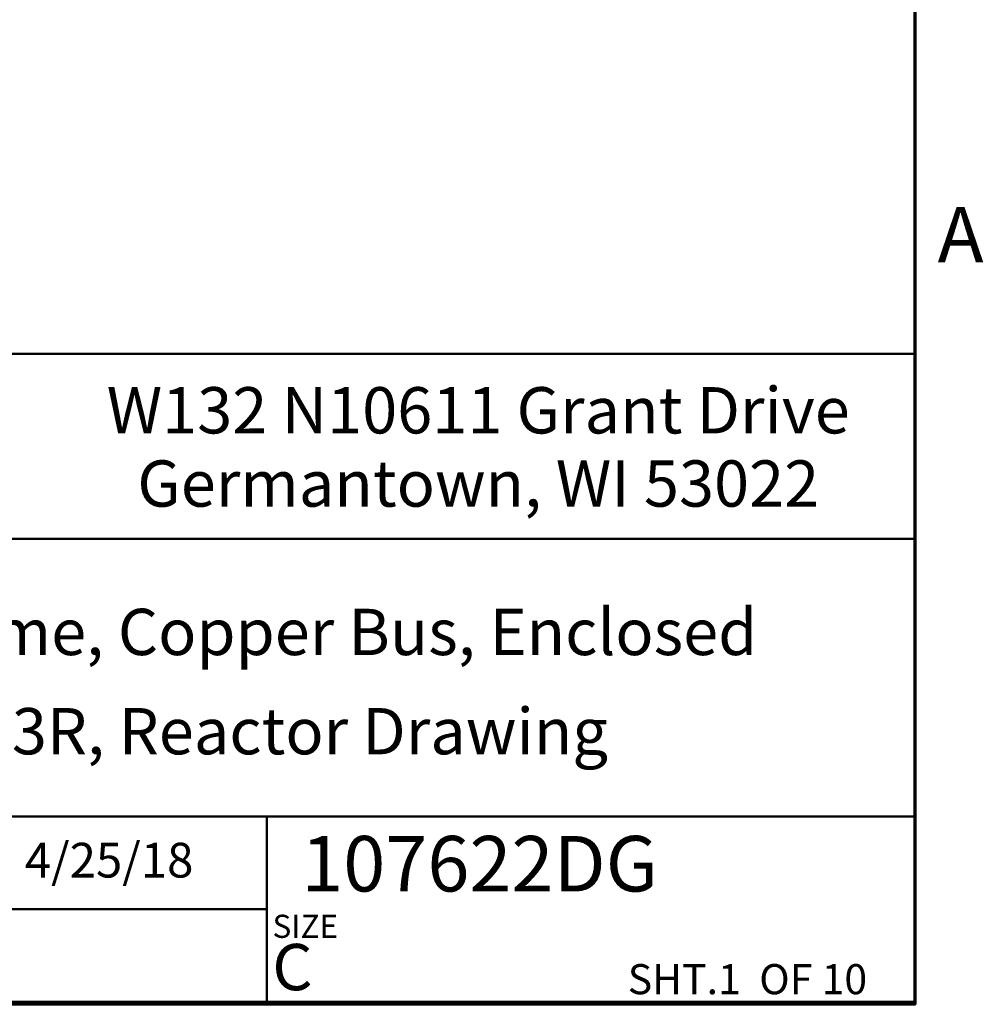
# Model space of a CAD drawing. Units: inches. Extents: x 0.05 to 2.15, y 0.02 to 1.67.
# Drawn here: x 1.93 to 2.14, y 0.05 to 0.26 of the extents above; entities that cross this region are included whole.
import ezdxf
from ezdxf.enums import TextEntityAlignment as Align

# ---------------------------------------------------------------- set-up
doc = ezdxf.new("R2010")
doc.units = ezdxf.units.IN
doc.header["$LTSCALE"] = 0.1
doc.header["$MEASUREMENT"] = 0
doc.layers.get('0').update_dxf_attribs({"lineweight": 25})
doc.layers.add('Border (ANSI)', color=7, linetype='Continuous', lineweight=70)
doc.layers.add('Title (ANSI)', color=7, linetype='Continuous', lineweight=50)
doc.styles.add('Note Text (ANSI)', font='tahoma.ttf')
doc.styles.add('Text Style41', font='times.ttf')
doc.styles.add('Text Style42', font='times.ttf')
doc.styles.add('Text Style43', font='times.ttf')
doc.styles.add('Text Style47', font='tahoma.ttf')
doc.styles.add('Text Style53', font='times.ttf')

# ---------------------------------------------------------------- blocks, each defined once
blk = doc.blocks.new('Borders Default Border')
at = {"layer": 'Border (ANSI)', "flags": 128}
blk.add_lwpolyline([(0.75, 0.5), (0.75, 16.5), (21.25, 16.5), (21.25, 0.5), (0.75, 0.5)], dxfattribs=at)
at = {"layer": 'Border (ANSI)', "insert": (21.299, 2.065), "char_height": 0.12, "attachment_point": 7, "style": 'Note Text (ANSI)'}
blk.add_mtext('A', dxfattribs=at)
blk = doc.blocks.new('Title Blocks TCI_TITLE-107541DG-AA')
at = {"layer": 'Title (ANSI)'}
for p, q in [((8.9, 6.4194), (5, 6.4194)), ((8.9, 5.0194), (8.9, 6.4194)), ((5.9, 6.0194), (8.9, 6.0194)), ((5.9, 5.4194), (8.9, 5.4194)), ((7.5, 5.4194), (7.5, 5.0194)), ((5.9, 5.2194), (7.5, 5.2194)), ((5, 5.0194), (8.9, 5.0194))]:
    blk.add_line(p, q, dxfattribs=at)
at = {"layer": 'Title (ANSI)', "line_spacing_factor": 0.948986, "style": 'Note Text (ANSI)'}
for s, insert, char_height, width, attachment_point in [('\\fTimes New Roman|b0|i0;\\H0.1000;W132 N10611 Grant Drive\\PGermantown, WI 53022', (7.9568, 6.3472), 0.1, 1.874462, 2), ('\\fTimes New Roman|b0|i0;\\H0.0650;SHT.1  OF 10 ', (8.2797, 5.1008), 0.065, 1.243751, 1)]:
    blk.add_mtext(s, dxfattribs=dict(at, insert=insert, char_height=char_height, width=width, attachment_point=attachment_point))
at = {"layer": 'Title (ANSI)', "insert": (7.5123, 5.2075), "char_height": 0.05, "width": 0.197821, "attachment_point": 1, "style": 'Note Text (ANSI)'}
blk.add_mtext('\\fTimes New Roman|b0|i0;\\H0.0500;SIZE', dxfattribs=at)
at = {"layer": 'Title (ANSI)'}
for tag, height, style, p in [('REV6', 0.0767, 'Text Style53', (1.7965, 6.3268)), ('REV6_DATE', 0.075, 'Text Style41', (4.2171, 6.3147)), ('REV5', 0.075, 'Text Style41', (1.7965, 6.1268)), ('REV5_DATE', 0.075, 'Text Style41', (4.2171, 6.1147)), ('REV4', 0.075, 'Text Style41', (1.7965, 5.9268)), ('REV4_DATE', 0.075, 'Text Style41', (4.2171, 5.9147)), ('REV3', 0.075, 'Text Style41', (1.7965, 5.7268)), ('REV3_DATE', 0.075, 'Text Style41', (4.2171, 5.7147)), ('REV2', 0.075, 'Text Style41', (1.7965, 5.5268)), ('REV2_DATE', 0.075, 'Text Style41', (4.2171, 5.5147))]:
    blk.add_attdef(tag, text='', height=height, dxfattribs=dict(at, style=style)).set_placement(p, align=Align.MIDDLE_CENTER)
at = {"layer": 'Title (ANSI)', "style": 'Text Style41'}
for tag, p in [('REV6_DESCRIPTION', (1.9313, 6.326)), ('REV5_DESCRIPTION', (1.9313, 6.126)), ('REV4_DESCRIPTION', (1.9313, 5.926)), ('REV3_DESCRIPTION', (1.9313, 5.726)), ('REV2_DESCRIPTION', (1.9313, 5.526))]:
    blk.add_attdef(tag, text='', height=0.075, dxfattribs=at).set_placement(p, align=Align.MIDDLE_LEFT)
at = {"layer": 'Title (ANSI)'}
for tag, p, height, style in [('TITLE_LINE_1_001', (6.2685, 5.7685), 0.1, 'Text Style42'), ('TITLE_LINE_2_001', (6.6058, 5.554), 0.1, 'Text Style42'), ('REV1_001', (1.7567, 5.2893), 0.075, 'Text Style41'), ('REV1_DESCRIPTION_001', (1.9273, 5.2995), 0.075, 'Text Style41'), ('DRN_BY_DATE_001', (6.9773, 5.288), 0.075, 'Text Style41'), ('DWG_NUMBER_001', (7.5743, 5.2578), 0.12, 'Text Style43'), ('REV1_DATE_001', (4.0502, 5.277), 0.075, 'Text Style41'), ('<SCALE>_001', (6.3802, 5.0772), 0.075, 'Text Style47'), ('Sheet_Size_001', (7.5119, 5.0444), 0.1, 'Text Style42')]:
    blk.add_attdef(tag, p, '', height=height, dxfattribs=dict(at, style=style))

msp = doc.modelspace()

# ---------------------------------------------------------------- block references
at = {"xscale": 0.1, "yscale": 0.1, "zscale": 0.1}
msp.add_blockref('Borders Default Border', (0, 0), dxfattribs=at)
ref = msp.add_blockref('Title Blocks TCI_TITLE-107541DG-AA', (1.235, -0.4514), dxfattribs=dict(xscale=0.1, yscale=0.1, zscale=0.1))
ref.add_attrib('TITLE_LINE_1_001', 'KDR L  Frame, Copper Bus, Enclosed', (1.86185, 0.12544), dxfattribs={"layer": 'Title (ANSI)', "height": 0.01, "style": 'Text Style42'})
ref.add_attrib('TITLE_LINE_2_001', 'Type 3R, Reactor Drawing', (1.89558, 0.104), dxfattribs={"layer": 'Title (ANSI)', "height": 0.01, "style": 'Text Style42'})
ref.add_attrib('DRN_BY_DATE_001', '4/25/18', (1.93273, 0.07739), dxfattribs={"layer": 'Title (ANSI)', "height": 0.0075, "style": 'Text Style41'})
ref.add_attrib('DWG_NUMBER_001', '107622DG', (1.99243, 0.07437), dxfattribs={"layer": 'Title (ANSI)', "height": 0.012, "style": 'Text Style43'})
ref.add_attrib('Sheet_Size_001', 'C', (1.98619, 0.05304), dxfattribs={"layer": 'Title (ANSI)', "height": 0.01, "style": 'Text Style42'})

doc.saveas('drawing.dxf')
